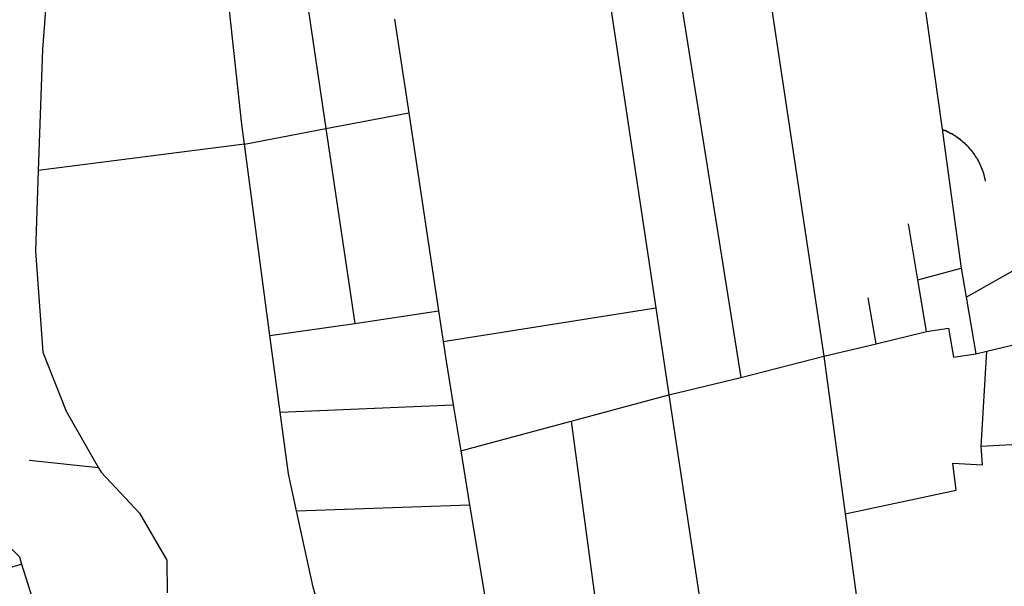
# Model space of a CAD drawing. Extents: x -29025 to -8025, y -2576 to 12274.
# Drawn here: x -13542 to -13380, y 7602 to 7695 of the extents above; entities that cross this region are included whole.
import ezdxf

# ---------------------------------------------------------------- set-up
doc = ezdxf.new("R2010")
doc.units = 0
doc.layers.add('AMBI_EIXORUAS', color=252, linetype='CONTINUOUS')

msp = doc.modelspace()

# ---------------------------------------------------------------- linework, layer by layer
at = {"layer": 'AMBI_EIXORUAS'}
for points, elevation in [([(-13504.97, 7674.27), (-13505.4, 7677.51), (-13509.6, 7716.53)], 3809.7), ([(-13497.58, 7717.34), (-13491.57, 7676.84)], 3807), ([(-13536.24, 7714.5), (-13538.15, 7689.8), (-13538.84, 7669.95)], 3812.67), ([(-13395.39, 7712.48), (-13390.44, 7677.11)], 3813.21), ([(-13420.01, 7707.35), (-13409.82, 7639.44)], 3848.04), ([(-13434.32, 7704.38), (-13423.46, 7635.93)], 3853.17), ([(-13445.6, 7702.08), (-13437.39, 7647.41)], 3839.67), ([(-13480.3, 7694.79), (-13477.98, 7679.4)], 3804.84), ([(-13491.57, 7676.84), (-13477.98, 7679.4)], 3806.73), ([(-13477.98, 7679.4), (-13473.08, 7646.87)], 3837.51), ([(-13504.97, 7674.27), (-13491.57, 7676.84)], 3809.43), ([(-13491.57, 7676.84), (-13486.81, 7644.84)], 3839.4), ([(-13390.44, 7677.11), (-13390.37, 7676.7), (-13390.34, 7676.7), (-13390.32, 7676.7), (-13390.29, 7676.7), (-13390.27, 7676.7), (-13390.24, 7676.7), (-13390.21, 7676.7), (-13390.19, 7676.7), (-13390.16, 7676.57), (-13390.13, 7676.57), (-13390.11, 7676.57), (-13390.08, 7676.57), (-13390.05, 7676.57), (-13390.03, 7676.57), (-13390, 7676.57), (-13389.98, 7676.57), (-13389.95, 7676.57), (-13389.92, 7676.57), (-13389.93, 7676.57), (-13389.9, 7676.57), (-13389.87, 7676.57), (-13389.84, 7676.57), (-13389.82, 7676.43), (-13389.79, 7676.57), (-13389.77, 7676.57), (-13389.74, 7676.43), (-13389.72, 7676.43), (-13389.68, 7676.43), (-13389.66, 7676.43), (-13389.64, 7676.43), (-13389.61, 7676.43), (-13389.58, 7676.43), (-13389.56, 7676.43), (-13389.53, 7676.43), (-13389.53, 7676.3), (-13389.51, 7676.3), (-13389.48, 7676.3), (-13389.46, 7676.3), (-13389.42, 7676.3), (-13389.4, 7676.3), (-13389.38, 7676.3), (-13389.35, 7676.3), (-13389.35, 7676.3), (-13389.32, 7676.3), (-13389.3, 7676.3), (-13389.27, 7676.3), (-13389.24, 7676.16), (-13389.22, 7676.16), (-13389.19, 7676.16), (-13389.19, 7676.16), (-13389.16, 7676.16), (-13389.14, 7676.16), (-13389.12, 7676.16), (-13389.08, 7676.16), (-13389.06, 7676.16), (-13389.03, 7676.16), (-13389.01, 7676.16), (-13388.98, 7676.03), (-13388.96, 7676.03), (-13388.93, 7676.03), (-13388.9, 7676.03), (-13388.87, 7676.03), (-13388.86, 7676.03), (-13388.82, 7676.03), (-13388.8, 7676.03), (-13388.77, 7676.03), (-13388.75, 7676.03), (-13388.75, 7675.89), (-13388.72, 7675.89), (-13388.7, 7675.89), (-13388.67, 7675.89), (-13388.64, 7675.89), (-13388.61, 7675.89), (-13388.6, 7675.89), (-13388.56, 7675.89), (-13388.54, 7675.76), (-13388.51, 7675.76), (-13388.49, 7675.76), (-13388.46, 7675.76), (-13388.43, 7675.76), (-13388.41, 7675.76), (-13388.38, 7675.76), (-13388.36, 7675.76), (-13388.33, 7675.76), (-13388.3, 7675.62), (-13388.27, 7675.62), (-13388.25, 7675.62), (-13388.22, 7675.62), (-13388.2, 7675.62), (-13388.17, 7675.62), (-13388.15, 7675.62), (-13388.15, 7675.62), (-13388.11, 7675.62), (-13388.1, 7675.49), (-13388.07, 7675.49), (-13388.04, 7675.49), (-13388.01, 7675.49), (-13388.02, 7675.49), (-13387.99, 7675.49), (-13387.96, 7675.49), (-13387.94, 7675.49), (-13387.91, 7675.49), (-13387.91, 7675.35), (-13387.89, 7675.35), (-13387.86, 7675.35), (-13387.84, 7675.35), (-13387.84, 7675.35), (-13387.81, 7675.35), (-13387.78, 7675.35), (-13387.75, 7675.35), (-13387.73, 7675.35), (-13387.73, 7675.22), (-13387.7, 7675.22), (-13387.68, 7675.22), (-13387.65, 7675.22), (-13387.62, 7675.22), (-13387.62, 7675.22), (-13387.6, 7675.22), (-13387.57, 7675.22), (-13387.55, 7675.22), (-13387.52, 7675.08), (-13387.5, 7675.08), (-13387.46, 7675.08), (-13387.46, 7675.08), (-13387.44, 7675.08), (-13387.42, 7675.08), (-13387.39, 7675.08), (-13387.36, 7674.95), (-13387.36, 7674.95), (-13387.34, 7674.95), (-13387.31, 7674.95), (-13387.29, 7674.95), (-13387.26, 7674.95), (-13387.24, 7674.95), (-13387.24, 7674.95), (-13387.21, 7674.81), (-13387.19, 7674.81), (-13387.16, 7674.81), (-13387.13, 7674.81), (-13387.13, 7674.81), (-13387.1, 7674.81), (-13387.08, 7674.81), (-13387.05, 7674.68), (-13387.03, 7674.68), (-13387, 7674.68), (-13387, 7674.68), (-13386.98, 7674.68), (-13386.95, 7674.68), (-13386.92, 7674.68), (-13386.92, 7674.68), (-13386.9, 7674.68), (-13386.87, 7674.54), (-13386.85, 7674.54), (-13386.85, 7674.54), (-13386.81, 7674.54), (-13386.79, 7674.54), (-13386.8, 7674.54), (-13386.77, 7674.54), (-13386.74, 7674.54), (-13386.71, 7674.54), (-13386.71, 7674.41), (-13386.69, 7674.41), (-13386.66, 7674.41), (-13386.66, 7674.41), (-13386.64, 7674.41), (-13386.61, 7674.41), (-13386.59, 7674.41), (-13386.59, 7674.27), (-13386.56, 7674.27), (-13386.54, 7674.27), (-13386.54, 7674.27), (-13386.51, 7674.27), (-13386.48, 7674.27), (-13386.46, 7674.14), (-13386.43, 7674.14), (-13386.43, 7674.14), (-13386.4, 7674.14), (-13386.38, 7674.14), (-13386.38, 7674.14), (-13386.35, 7674.14), (-13386.33, 7674.14), (-13386.3, 7674), (-13386.27, 7674), (-13386.25, 7674), (-13386.22, 7674), (-13386.2, 7674), (-13386.17, 7673.87), (-13386.15, 7673.87), (-13386.15, 7673.87), (-13386.12, 7673.87), (-13386.12, 7673.87), (-13386.1, 7673.87), (-13386.07, 7673.73), (-13386.07, 7673.73), (-13386.04, 7673.73), (-13386.01, 7673.73), (-13386, 7673.73), (-13385.96, 7673.73), (-13385.96, 7673.73), (-13385.94, 7673.6), (-13385.91, 7673.6), (-13385.89, 7673.6), (-13385.89, 7673.6), (-13385.86, 7673.6), (-13385.84, 7673.46), (-13385.81, 7673.46), (-13385.81, 7673.46), (-13385.79, 7673.46), (-13385.79, 7673.46), (-13385.76, 7673.46), (-13385.73, 7673.46), (-13385.73, 7673.46), (-13385.71, 7673.33), (-13385.68, 7673.33), (-13385.68, 7673.33), (-13385.65, 7673.33), (-13385.65, 7673.33), (-13385.63, 7673.33), (-13385.61, 7673.33), (-13385.57, 7673.19), (-13385.57, 7673.19), (-13385.55, 7673.19), (-13385.52, 7673.19), (-13385.5, 7673.19), (-13385.47, 7673.06), (-13385.45, 7673.06), (-13385.45, 7673.06), (-13385.42, 7673.06), (-13385.42, 7673.06), (-13385.4, 7673.06), (-13385.37, 7672.92), (-13385.35, 7672.92), (-13385.35, 7672.92), (-13385.32, 7672.92), (-13385.3, 7672.92), (-13385.27, 7672.79), (-13385.27, 7672.79), (-13385.25, 7672.79), (-13385.25, 7672.79), (-13385.22, 7672.79), (-13385.22, 7672.79), (-13385.19, 7672.79), (-13385.17, 7672.65), (-13385.17, 7672.65), (-13385.14, 7672.65), (-13385.12, 7672.65), (-13385.12, 7672.65), (-13385.09, 7672.52), (-13385.09, 7672.52), (-13385.07, 7672.52), (-13385.04, 7672.52), (-13385.04, 7672.52), (-13385.01, 7672.52), (-13385.01, 7672.38), (-13384.99, 7672.38), (-13384.99, 7672.38), (-13384.97, 7672.38), (-13384.97, 7672.38), (-13384.93, 7672.38), (-13384.93, 7672.38), (-13384.92, 7672.25), (-13384.92, 7672.25), (-13384.88, 7672.25), (-13384.88, 7672.25), (-13384.86, 7672.25), (-13384.86, 7672.25), (-13384.84, 7672.11), (-13384.81, 7672.11), (-13384.78, 7672.11), (-13384.76, 7672.11), (-13384.76, 7672.11), (-13384.73, 7671.98), (-13384.73, 7671.98), (-13384.71, 7671.98), (-13384.68, 7671.98), (-13384.65, 7671.84), (-13384.65, 7671.84), (-13384.63, 7671.84), (-13384.63, 7671.84), (-13384.6, 7671.84), (-13384.6, 7671.84), (-13384.58, 7671.71), (-13384.55, 7671.71), (-13384.55, 7671.71), (-13384.53, 7671.71), (-13384.53, 7671.71), (-13384.5, 7671.57), (-13384.48, 7671.57), (-13384.48, 7671.57), (-13384.45, 7671.57), (-13384.45, 7671.44), (-13384.43, 7671.44), (-13384.43, 7671.44), (-13384.4, 7671.44), (-13384.4, 7671.44), (-13384.38, 7671.44), (-13384.38, 7671.3), (-13384.35, 7671.3), (-13384.35, 7671.3), (-13384.33, 7671.3), (-13384.3, 7671.3), (-13384.28, 7671.17), (-13384.28, 7671.17), (-13384.25, 7671.17), (-13384.25, 7671.17), (-13384.22, 7671.03), (-13384.22, 7671.03), (-13384.22, 7671.03), (-13384.2, 7671.03), (-13384.2, 7671.03), (-13384.17, 7671.03), (-13384.17, 7670.9), (-13384.15, 7670.9), (-13384.15, 7670.9), (-13384.15, 7670.9), (-13384.12, 7670.9), (-13384.12, 7670.9), (-13384.1, 7670.76), (-13384.1, 7670.76), (-13384.07, 7670.76), (-13384.05, 7670.63), (-13384.02, 7670.63), (-13384.02, 7670.63), (-13384.02, 7670.63), (-13384, 7670.63), (-13384, 7670.49), (-13384, 7670.49), (-13383.97, 7670.49), (-13383.97, 7670.49), (-13383.97, 7670.49), (-13383.95, 7670.49), (-13383.92, 7670.36), (-13383.92, 7670.36), (-13383.92, 7670.36), (-13383.9, 7670.36), (-13383.9, 7670.36), (-13383.9, 7670.22), (-13383.87, 7670.22), (-13383.87, 7670.22), (-13383.84, 7670.22), (-13383.84, 7670.22), (-13383.84, 7670.22), (-13383.82, 7670.22), (-13383.83, 7670.09), (-13383.79, 7670.09), (-13383.79, 7670.09), (-13383.77, 7669.95), (-13383.78, 7669.95), (-13383.78, 7669.95), (-13383.74, 7669.95), (-13383.74, 7669.95), (-13383.74, 7669.82), (-13383.72, 7669.82), (-13383.73, 7669.82), (-13383.73, 7669.82), (-13383.7, 7669.82), (-13383.7, 7669.82), (-13383.7, 7669.68), (-13383.68, 7669.68), (-13383.68, 7669.68), (-13383.68, 7669.68), (-13383.65, 7669.68), (-13383.65, 7669.68), (-13383.65, 7669.55), (-13383.63, 7669.55), (-13383.63, 7669.55), (-13383.63, 7669.55), (-13383.6, 7669.55), (-13383.6, 7669.41), (-13383.6, 7669.41), (-13383.6, 7669.41), (-13383.57, 7669.41), (-13383.57, 7669.41), (-13383.57, 7669.28), (-13383.55, 7669.28), (-13383.55, 7669.28), (-13383.55, 7669.28), (-13383.52, 7669.28), (-13383.52, 7669.14), (-13383.52, 7669.14), (-13383.52, 7669.14), (-13383.5, 7669.14), (-13383.5, 7669.01), (-13383.47, 7669.01), (-13383.47, 7669.01), (-13383.47, 7669.01), (-13383.46, 7668.87), (-13383.46, 7668.87), (-13383.46, 7668.87), (-13383.42, 7668.87), (-13383.43, 7668.87), (-13383.43, 7668.74), (-13383.43, 7668.74), (-13383.41, 7668.74), (-13383.41, 7668.74), (-13383.41, 7668.74), (-13383.41, 7668.74), (-13383.41, 7668.6), (-13383.38, 7668.6), (-13383.38, 7668.6), (-13383.38, 7668.6), (-13383.38, 7668.6), (-13383.36, 7668.47), (-13383.36, 7668.47), (-13383.36, 7668.47), (-13383.36, 7668.47), (-13383.36, 7668.47), (-13383.33, 7668.47), (-13383.34, 7668.33), (-13383.34, 7668.33), (-13383.34, 7668.33), (-13383.34, 7668.33), (-13383.3, 7668.33), (-13383.3, 7668.2), (-13383.29, 7668.2)], 3821.85), ([(-13390.44, 7677.11), (-13387.24, 7653.89)], 3834.27), ([(-13504.97, 7674.27), (-13538.84, 7669.95)], 3812.4), ([(-13500.78, 7642.82), (-13504.97, 7674.27)], 3842.1), ([(-13538.84, 7669.95), (-13539.3, 7656.72), (-13538.08, 7640.12), (-13534.23, 7630.4), (-13528.91, 7621.08)], 3865.32), ([(-13394.37, 7652), (-13395.89, 7661.18)], 3835.89), ([(-13394.37, 7652), (-13387.24, 7653.89)], 3835.62), ([(-13387.24, 7653.89), (-13386.42, 7649.16)], 3840.75), ([(-13386.42, 7649.16), (-13378.77, 7653.48)], 3840.48), ([(-13392.97, 7643.49), (-13394.37, 7652)], 3845.34), ([(-13401.23, 7641.47), (-13402.54, 7649.03)], 3846.69), ([(-13386.42, 7649.16), (-13384.86, 7639.85)], 3849.39), ([(-13486.81, 7644.84), (-13473.08, 7646.87)], 3839.13), ([(-13473.08, 7646.87), (-13472.35, 7641.87)], 3843.18), ([(-13472.35, 7641.87), (-13437.39, 7647.41)], 3842.91), ([(-13437.39, 7647.41), (-13435.25, 7633.1)], 3856.95), ([(-13566.17, 7646.06), (-13564.32, 7638.63), (-13558.34, 7625.81), (-13555.19, 7621.08), (-13550.83, 7616.22), (-13547.07, 7611.5), (-13541.92, 7606.5), (-13541.55, 7605.29)], 3883.41), ([(-13500.78, 7642.82), (-13486.81, 7644.84)], 3841.83), ([(-13392.97, 7643.49), (-13389.31, 7644.03), (-13388.49, 7639.31), (-13384.86, 7639.85)], 3851.01), ([(-13499.11, 7630.26), (-13500.78, 7642.82)], 3855.87), ([(-13401.23, 7641.47), (-13392.97, 7643.49)], 3846.42), ([(-13383.02, 7640.25), (-13372.95, 7642.68)], 3848.58), ([(-13472.35, 7641.87), (-13471.84, 7638.63), (-13470.68, 7631.48)], 3856.14), ([(-13409.82, 7639.44), (-13401.23, 7641.47)], 3847.77), ([(-13423.46, 7635.93), (-13409.82, 7639.44)], 3852.9), ([(-13409.82, 7639.44), (-13406.31, 7613.52)], 3881.79), ([(-13384.86, 7639.85), (-13383.02, 7640.25)], 3849.12), ([(-13383.98, 7624.59), (-13383.02, 7640.25)], 3869.1), ([(-13435.25, 7633.1), (-13423.46, 7635.93)], 3856.68), ([(-13451.3, 7628.78), (-13435.25, 7633.1)], 3861), ([(-13435.25, 7633.1), (-13424.99, 7564.92)], 3943.89), ([(-13499.11, 7630.26), (-13470.68, 7631.48)], 3856.41), ([(-13470.68, 7631.48), (-13469.44, 7623.92)], 3866.13), ([(-13496.43, 7614.06), (-13497.75, 7620.14), (-13499.11, 7630.26)], 3875.31), ([(-13469.44, 7623.92), (-13451.3, 7628.78)], 3865.86), ([(-13451.3, 7628.78), (-13442.29, 7561.55)], 3947.4), ([(-13406.31, 7613.52), (-13388.09, 7617.44), (-13388.6, 7621.89), (-13383.75, 7621.62), (-13383.98, 7624.59)], 3881.52), ([(-13378.81, 7624.86), (-13378.97, 7624.86), (-13383.98, 7624.59)], 3869.64), ([(-13469.44, 7623.92), (-13467.98, 7615.01)], 3876.66), ([(-13528.91, 7621.08), (-13540.32, 7622.3)], 3865.59), ([(-13528.91, 7621.08), (-13528.51, 7620.41), (-13522.19, 7613.66), (-13517.71, 7605.96), (-13517.67, 7600.56)], 3890.7), ([(-13496.43, 7614.06), (-13467.98, 7615.01)], 3876.93), ([(-13467.98, 7615.01), (-13465.18, 7598)], 3897.18), ([(-13493.06, 7599.35), (-13493.69, 7601.51), (-13496.43, 7614.06)], 3893.94), ([(-13406.31, 7613.52), (-13400.53, 7570.86), (-13400.34, 7569.65)], 3940.38), ([(-13569.37, 7610.01), (-13563.66, 7606.23), (-13556.39, 7603.4), (-13550.74, 7602.72), (-13541.55, 7605.29)], 3886.11), ([(-13541.55, 7605.29), (-13539.42, 7598.54), (-13539.51, 7594.89)], 3896.64)]:
    msp.add_lwpolyline(points, dxfattribs=dict(at, elevation=elevation))

doc.saveas('drawing.dxf')
